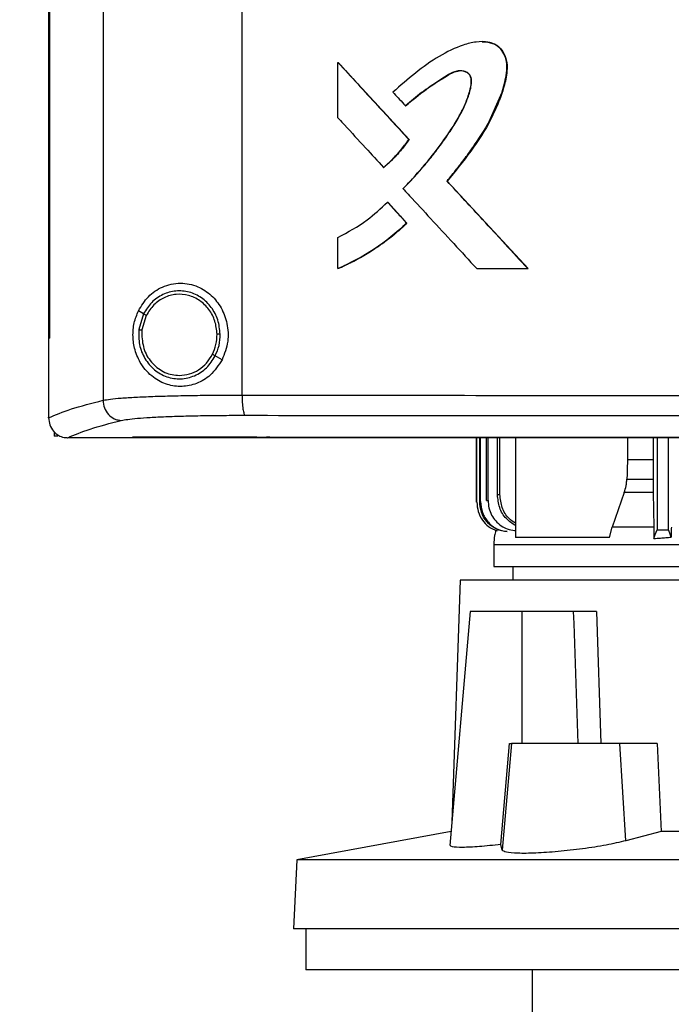
# Model space of a CAD drawing. Extents: x 0.4 to 10.6, y 0.4 to 8.1.
# Drawn here: x 6.5 to 6.7, y 3.8 to 4.1 of the extents above; entities that cross this region are included whole.
import ezdxf

# ---------------------------------------------------------------- set-up
doc = ezdxf.new("R2010")
doc.units = 0
doc.linetypes.add('SLD-SOLID', pattern=[0])
doc.layers.get('0').update_dxf_attribs({"linetype": 'CONTINUOUS'})
doc.styles.add('SLDTEXTSTYLE0', font='TXT', dxfattribs={"width": 0.75})
doc.dimstyles.new('SLDDIMSTYLE1', dxfattribs={"dimtxt": 0.125, "dimasz": 0.13, "dimexe": 0, "dimexo": 0.0625, "dimgap": 0.03125, "dimtad": 0, "dimtih": 1, "dimtoh": 1, "dimdec": 1, "dimlfac": 22, "dimrnd": 1e-09, "dimzin": 12, "dimtxsty": 'SLDTEXTSTYLE0', "dimsah": 1, "dimcen": 0.09, "dimazin": 3, "dimtfac": 1, "dimtdec": 1, "dimtofl": 0, "dimtmove": 0, "dimatfit": 3, "dimtolj": 1, "dimtzin": 12})

# ---------------------------------------------------------------- blocks, each defined once
blk = doc.blocks.new('_D_6')
at = {"color": 7, "linetype": 'SLD-SOLID'}
for p, q in [((6.55514, 4.50079), (5.2343, 4.50079)), ((5.3593, 4.50079), (5.3593, 3.7081)), ((5.3593, 2.71698), (5.3593, 3.50967)), ((6.37238, 2.71698), (5.2343, 2.71698))]:
    blk.add_line(p, q, dxfattribs=at)
for points in [[(5.3593, 4.50079), (5.3393, 4.37079), (5.3793, 4.37079)], [(5.3593, 2.71698), (5.3793, 2.84698), (5.3393, 2.84698)]]:
    blk.add_solid(points, dxfattribs=at)
at = {"color": 7, "linetype": 'SLD-SOLID', "insert": (5.19767, 3.6708), "char_height": 0.125, "attachment_point": 1, "style": 'SLDTEXTSTYLE0'}
blk.add_mtext('39.2', dxfattribs=at)

msp = doc.modelspace()

# ---------------------------------------------------------------- linework, layer by layer
at = {"color": 7, "linetype": 'SLD-SOLID'}
for p, q in [((6.51143, 4.47667), (6.51143, 3.96129)), ((6.55101, 4.47519), (6.55101, 3.96276)), ((6.49589, 4.459), (6.49589, 3.97896)), ((6.49611, 4.459), (6.49611, 3.97896)), ((6.49613, 4.459), (6.49613, 3.97896)), ((6.57834, 4.04173), (6.57834, 4.0575)), ((6.57834, 4.0575), (6.57839, 4.0575)), ((6.59861, 4.03551), (6.57839, 4.0575)), ((6.57842, 4.0575), (6.57839, 4.0575)), ((6.57842, 4.0575), (6.59864, 4.03551)), ((6.5976, 4.04513), (6.59765, 4.04513)), ((6.59765, 4.04513), (6.59768, 4.04513)), ((6.59856, 4.03551), (6.59861, 4.03551)), ((6.59861, 4.03551), (6.59864, 4.03551)), ((6.59135, 4.02758), (6.59141, 4.02758)), ((6.59141, 4.02758), (6.59144, 4.02758)), ((6.60949, 4.02369), (6.60944, 4.02369)), ((6.60949, 4.02369), (6.60952, 4.02369)), ((6.63249, 3.99878), (6.60949, 4.02369)), ((6.60952, 4.02369), (6.63252, 3.99878)), ((6.59245, 4.01768), (6.59251, 4.01768)), ((6.59251, 4.01768), (6.598, 4.0117)), ((6.59251, 4.01768), (6.59254, 4.01768)), ((6.59254, 4.01768), (6.59803, 4.0117)), ((6.59795, 4.0117), (6.598, 4.0117)), ((6.59803, 4.0117), (6.598, 4.0117)), ((6.57834, 3.99878), (6.57834, 4.00765)), ((6.57839, 3.99878), (6.57834, 3.99878)), ((6.57839, 3.99878), (6.57842, 3.99878)), ((6.61791, 3.99878), (6.63245, 3.99878)), ((6.63245, 3.99878), (6.63249, 3.99878)), ((6.63249, 3.99878), (6.63252, 3.99878)), ((6.52296, 3.98591), (6.52151, 3.98677)), ((6.52296, 3.98591), (6.52163, 3.98142)), ((6.52375, 3.98545), (6.52251, 3.98131)), ((6.52251, 3.98131), (6.52243, 3.97991)), ((6.49591, 3.97896), (6.49591, 3.95644)), ((6.49611, 3.97896), (6.49613, 3.97896)), ((6.54533, 3.97277), (6.54338, 3.97392)), ((6.49591, 3.95629), (6.49591, 3.95644)), ((6.49747, 3.95238), (6.49747, 3.95111)), ((6.49858, 3.95111), (6.49747, 3.95111)), ((6.50126, 3.95063), (6.50136, 3.95063)), ((6.51979, 3.95074), (6.51979, 3.95068)), ((6.51979, 3.95068), (6.51979, 3.95061)), ((6.61785, 3.93231), (6.61785, 3.95061)), ((6.61793, 3.93232), (6.61793, 3.95061)), ((6.61874, 3.93244), (6.61874, 3.95061)), ((6.619, 3.93248), (6.619, 3.95061)), ((6.62068, 3.93271), (6.62068, 3.95061)), ((6.62112, 3.93277), (6.62112, 3.95061)), ((6.62381, 3.93437), (6.62381, 3.95061)), ((6.6245, 3.93444), (6.6245, 3.95061)), ((6.62892, 3.95061), (6.62892, 3.92224)), ((6.66086, 3.95061), (6.66086, 3.94433)), ((6.66818, 3.95061), (6.66818, 3.94433)), ((6.6693, 3.95061), (6.6693, 3.92442)), ((6.67253, 3.92442), (6.67253, 3.95061)), ((6.66818, 3.94433), (6.66086, 3.94433)), ((6.66067, 3.93885), (6.66819, 3.93885)), ((6.65995, 3.93505), (6.65652, 3.92515)), ((6.66821, 3.93505), (6.65995, 3.93505)), ((6.66821, 3.93505), (6.66834, 3.92515)), ((6.61785, 3.93231), (6.61793, 3.93232)), ((6.61874, 3.93244), (6.619, 3.93248)), ((6.62068, 3.93271), (6.62112, 3.93277)), ((6.65575, 3.92224), (6.65652, 3.92515)), ((6.65575, 3.92224), (6.62892, 3.92224)), ((6.62276, 3.92027), (6.62276, 3.91392)), ((6.62823, 3.91392), (6.62823, 3.91011)), ((6.61314, 3.91011), (6.61083, 3.84119)), ((6.91164, 3.91011), (6.61314, 3.91011)), ((6.61607, 3.90116), (6.61025, 3.83456)), ((6.63086, 3.90116), (6.61607, 3.90116)), ((6.63086, 3.86358), (6.63086, 3.90116)), ((6.64541, 3.90116), (6.63086, 3.90116)), ((6.64541, 3.90116), (6.64553, 3.89773)), ((6.65203, 3.90116), (6.65324, 3.86358)), ((6.64553, 3.89773), (6.64675, 3.86358)), ((6.62476, 3.83481), (6.62721, 3.86358)), ((6.62782, 3.86358), (6.62516, 3.83322)), ((6.62721, 3.86358), (6.62782, 3.86358)), ((6.65866, 3.86358), (6.62782, 3.86358)), ((6.66037, 3.83588), (6.65866, 3.86358)), ((6.6693, 3.86358), (6.65866, 3.86358)), ((6.6693, 3.86358), (6.67045, 3.83852)), ((6.61059, 3.83849), (6.56668, 3.83043)), ((6.67045, 3.83852), (6.66037, 3.83588)), ((6.85434, 3.83852), (6.67045, 3.83852)), ((6.62516, 3.83322), (6.62476, 3.83481)), ((6.56668, 3.83043), (6.56565, 3.81079)), ((6.95811, 3.83043), (6.56668, 3.83043)), ((6.95914, 3.81079), (6.56565, 3.81079)), ((6.56921, 3.81079), (6.56921, 3.79915)), ((6.76239, 3.79915), (6.56921, 3.79915)), ((6.63372, 3.79915), (6.63372, 3.77947))]:
    msp.add_line(p, q, dxfattribs=at)
at = {"color": 7, "linetype": 'SLD-SOLID', "flags": 128}
for points in [[(6.61949, 4.06334), (6.62081, 4.06334), (6.62306, 4.06267), (6.62406, 4.062), (6.62491, 4.06112), (6.62608, 4.05892), (6.62653, 4.05642), (6.62635, 4.05384), (6.62505, 4.04887), (6.621, 4.03969), (6.61552, 4.03143), (6.60949, 4.02369), (6.60949, 4.02369)], [(6.66086, 3.94433), (6.66076, 3.94159), (6.66072, 3.94022), (6.66067, 3.93885)], [(6.66818, 3.94433), (6.66818, 3.94159), (6.66819, 3.94022), (6.66819, 3.93885)], [(6.66836, 3.92191), (6.66878, 3.92303), (6.66904, 3.92373), (6.6693, 3.92442)], [(6.67332, 3.9223), (6.6729, 3.92342), (6.67253, 3.92442)]]:
    msp.add_lwpolyline(points, dxfattribs=at)
at = {"color": 7, "linetype": 'SLD-SOLID'}
for points, knots in [([(6.60944, 4.02369), (6.60956, 4.02383), (6.61015, 4.02455), (6.61119, 4.02584), (6.61257, 4.02758), (6.61392, 4.02934), (6.61524, 4.03111), (6.61633, 4.03261), (6.61782, 4.03472), (6.6204, 4.03853), (6.62373, 4.04477), (6.62592, 4.05111), (6.62667, 4.05611), (6.62616, 4.05909), (6.62483, 4.06139), (6.6231, 4.06278), (6.62065, 4.0635), (6.61822, 4.0634), (6.61589, 4.06296), (6.61224, 4.06193), (6.6069, 4.05923), (6.60029, 4.05455), (6.59613, 4.05086), (6.59404, 4.049)], [0, 0, 0, 0, 0.007071, 0.035352, 0.063633, 0.091915, 0.120196, 0.148478, 0.162619, 0.219194, 0.324233, 0.432282, 0.47398, 0.516162, 0.544984, 0.574015, 0.598544, 0.641542, 0.665652, 0.689755, 0.786867, 0.892818, 1, 1, 1, 1]), ([(6.61953, 4.06336), (6.61964, 4.06337), (6.62048, 4.06351), (6.6221, 4.06317), (6.62405, 4.06221), (6.62554, 4.06047), (6.62653, 4.05805), (6.62665, 4.05454), (6.62572, 4.05048), (6.62409, 4.04593), (6.62127, 4.03962), (6.61632, 4.03209), (6.61179, 4.02649), (6.60952, 4.02369)], [0, 0, 0, 0, 0.006653, 0.052648, 0.099145, 0.138945, 0.191241, 0.257447, 0.351682, 0.446464, 0.555202, 0.777294, 1, 1, 1, 1]), ([(6.57834, 4.0575), (6.58211, 4.05339), (6.58884, 4.04606), (6.59559, 4.03874), (6.59856, 4.03551)], [0, 0, 0, 0, 0.559938, 1, 1, 1, 1]), ([(6.59689, 4.02157), (6.59702, 4.0217), (6.59766, 4.02235), (6.60036, 4.02514), (6.60441, 4.0298), (6.60919, 4.0361), (6.61251, 4.04134), (6.61475, 4.04577), (6.61587, 4.04891), (6.61637, 4.05132), (6.61633, 4.05287), (6.61598, 4.05384), (6.61527, 4.05456), (6.61425, 4.05502), (6.61296, 4.05515), (6.61119, 4.05478), (6.60927, 4.05369), (6.60623, 4.05157), (6.60211, 4.04902), (6.5991, 4.04642), (6.5976, 4.04513)], [0, 0, 0, 0, 0.009177, 0.045889, 0.192839, 0.315804, 0.438651, 0.500387, 0.561989, 0.603923, 0.621138, 0.638562, 0.653542, 0.670369, 0.693335, 0.71671, 0.759346, 0.80239, 0.901315, 1, 1, 1, 1]), ([(6.59697, 4.02157), (6.59722, 4.02182), (6.59848, 4.0231), (6.6007, 4.02547), (6.60306, 4.02819), (6.60488, 4.03042), (6.60666, 4.03269), (6.60879, 4.03559), (6.6108, 4.03858), (6.61269, 4.04165), (6.61431, 4.04464), (6.61575, 4.04826), (6.61647, 4.05102), (6.61639, 4.05291), (6.61606, 4.0538), (6.61544, 4.05449), (6.61447, 4.05497), (6.61324, 4.05515), (6.61132, 4.05486), (6.60801, 4.05275), (6.60314, 4.04972), (6.59949, 4.04666), (6.59768, 4.04513)], [0, 0, 0, 0, 0.017905, 0.089536, 0.161168, 0.196977, 0.232788, 0.30442, 0.376056, 0.411868, 0.483557, 0.54443, 0.605572, 0.622982, 0.637314, 0.651734, 0.667916, 0.690109, 0.712783, 0.763539, 0.881968, 1, 1, 1, 1]), ([(6.59765, 4.04513), (6.59955, 4.04674), (6.6033, 4.04992), (6.60801, 4.05278), (6.61113, 4.05474), (6.61233, 4.05497), (6.61293, 4.05508)], [0, 0, 0, 0, 0.405112, 0.801453, 0.901615, 1, 1, 1, 1]), ([(6.59404, 4.049), (6.59416, 4.04886), (6.59479, 4.04818), (6.59597, 4.04689), (6.59703, 4.04574), (6.5976, 4.04513)], [0, 0, 0, 0, 0.105256, 0.526251, 1, 1, 1, 1]), ([(6.57834, 4.04173), (6.57846, 4.0416), (6.57909, 4.04092), (6.58171, 4.03806), (6.58592, 4.03348), (6.58964, 4.02944), (6.59135, 4.02758)], [0, 0, 0, 0, 0.028811, 0.144061, 0.605038, 1, 1, 1, 1]), ([(6.59135, 4.02758), (6.59149, 4.0277), (6.59219, 4.0283), (6.59384, 4.02982), (6.59618, 4.0323), (6.59776, 4.03444), (6.59856, 4.03551)], [0, 0, 0, 0, 0.05153, 0.257708, 0.62721, 1, 1, 1, 1]), ([(6.59141, 4.02758), (6.59273, 4.02878), (6.59538, 4.03119), (6.59753, 4.03407), (6.59861, 4.03551)], [0, 0, 0, 0, 0.497528, 1, 1, 1, 1]), ([(6.59864, 4.03551), (6.59855, 4.03539), (6.59812, 4.03478), (6.59731, 4.0337), (6.59637, 4.03254), (6.59539, 4.03141), (6.59457, 4.03053), (6.59373, 4.02968), (6.59277, 4.02875), (6.59199, 4.02806), (6.59144, 4.02758)], [0, 0, 0, 0, 0.041763, 0.20881, 0.375855, 0.459381, 0.626428, 0.709939, 0.793445, 1, 1, 1, 1]), ([(6.63245, 3.99878), (6.62815, 4.00343), (6.62048, 4.01173), (6.61282, 4.02004), (6.60944, 4.02369)], [0, 0, 0, 0, 0.560054, 1, 1, 1, 1]), ([(6.59689, 4.02157), (6.59701, 4.02143), (6.59764, 4.02075), (6.60026, 4.0179), (6.60495, 4.01282), (6.61133, 4.0059), (6.61572, 4.00115), (6.61791, 3.99878)], [0, 0, 0, 0, 0.017858, 0.089284, 0.374979, 0.687485, 1, 1, 1, 1]), ([(6.57834, 4.00765), (6.5812, 4.00918), (6.58633, 4.01192), (6.59057, 4.01591), (6.59245, 4.01768)], [0, 0, 0, 0, 0.556668, 1, 1, 1, 1]), ([(6.59245, 4.01768), (6.59348, 4.01657), (6.59531, 4.01457), (6.59715, 4.01258), (6.59795, 4.0117)], [0, 0, 0, 0, 0.559978, 1, 1, 1, 1]), ([(6.57834, 3.99878), (6.57851, 3.99885), (6.57935, 3.99922), (6.58288, 4.00083), (6.58783, 4.00364), (6.59349, 4.00769), (6.59646, 4.01036), (6.59795, 4.0117)], [0, 0, 0, 0, 0.02344, 0.117216, 0.493111, 0.74556, 1, 1, 1, 1]), ([(6.598, 4.0117), (6.595, 4.00909), (6.58903, 4.00391), (6.58192, 4.00048), (6.57839, 3.99878)], [0, 0, 0, 0, 0.503125, 1, 1, 1, 1]), ([(6.59803, 4.0117), (6.5979, 4.01158), (6.59723, 4.01094), (6.59627, 4.01008), (6.59515, 4.00912), (6.59402, 4.00818), (6.59286, 4.00726), (6.59168, 4.00638), (6.59049, 4.00551), (6.58927, 4.00467), (6.58804, 4.00387), (6.58679, 4.00308), (6.58553, 4.00233), (6.58425, 4.00161), (6.58295, 4.00091), (6.58164, 4.00025), (6.58002, 3.99948), (6.57905, 3.99906), (6.57842, 3.99878)], [0, 0, 0, 0, 0.0233992, 0.1169938, 0.1637864, 0.2105753, 0.3041723, 0.3509665, 0.3977579, 0.4913584, 0.5381537, 0.5849457, 0.6785381, 0.7253291, 0.772125, 0.8657202, 0.9125135, 1, 1, 1, 1]), ([(6.52151, 3.98677), (6.52238, 3.98819), (6.52414, 3.99107), (6.5276, 3.99335), (6.53083, 3.99441), (6.53422, 3.99478), (6.53831, 3.99397), (6.54237, 3.99135), (6.5453, 3.98763), (6.54697, 3.98309), (6.54729, 3.97783), (6.546, 3.97451), (6.54533, 3.97277)], [0, 0, 0, 0, 0.11615, 0.235111, 0.299225, 0.363287, 0.477809, 0.578213, 0.675171, 0.775788, 0.882639, 1, 1, 1, 1]), ([(6.5448, 3.98013), (6.54466, 3.98149), (6.54438, 3.9842), (6.54245, 3.98782), (6.5396, 3.99062), (6.53603, 3.99228), (6.53214, 3.99261), (6.52838, 3.99155), (6.52508, 3.98929), (6.52367, 3.98705), (6.52296, 3.98591)], [0, 0, 0, 0, 0.130035, 0.258236, 0.383576, 0.506191, 0.627391, 0.749118, 0.873082, 1, 1, 1, 1]), ([(6.54391, 3.98011), (6.54378, 3.98137), (6.54352, 3.98387), (6.54173, 3.98721), (6.53911, 3.9898), (6.53581, 3.99133), (6.53222, 3.99164), (6.52875, 3.99066), (6.5257, 3.98857), (6.5244, 3.9865), (6.52375, 3.98545)], [0, 0, 0, 0, 0.130029, 0.25823, 0.383572, 0.506191, 0.627398, 0.749127, 0.873092, 1, 1, 1, 1]), ([(6.54533, 3.97277), (6.54431, 3.97123), (6.54242, 3.96835), (6.53817, 3.96587), (6.53386, 3.96499), (6.52955, 3.9656), (6.52547, 3.96772), (6.52231, 3.97115), (6.52044, 3.9753), (6.51981, 3.97943), (6.52014, 3.98338), (6.52106, 3.98564), (6.52151, 3.98677)], [0, 0, 0, 0, 0.117299, 0.219032, 0.316452, 0.417099, 0.528059, 0.652811, 0.752765, 0.835399, 0.918204, 1, 1, 1, 1]), ([(6.52375, 3.98545), (6.52364, 3.98552), (6.52342, 3.98565), (6.52317, 3.9858), (6.523, 3.98589), (6.52298, 3.98591), (6.52296, 3.98591)], [0, 0, 0, 0, 0.312241, 0.60246, 0.808658, 1, 1, 1, 1]), ([(6.52163, 3.98142), (6.5216, 3.97998), (6.52154, 3.9771), (6.52317, 3.97307), (6.52589, 3.96983), (6.52952, 3.96777), (6.53359, 3.96715), (6.5376, 3.96808), (6.54114, 3.97037), (6.54263, 3.97273), (6.54338, 3.97392)], [0, 0, 0, 0, 0.130021, 0.258739, 0.384678, 0.50759, 0.628653, 0.749944, 0.873431, 1, 1, 1, 1]), ([(6.52163, 3.98142), (6.52163, 3.98142), (6.52164, 3.98142), (6.5217, 3.98141), (6.52178, 3.9814), (6.52193, 3.98138), (6.52218, 3.98135), (6.5224, 3.98132), (6.52251, 3.98131)], [0, 0, 0, 0, 0.108887, 0.220753, 0.337677, 0.460507, 0.722683, 1, 1, 1, 1]), ([(6.49589, 3.97896), (6.49591, 3.97896), (6.49595, 3.97896), (6.49602, 3.97896), (6.49607, 3.97896), (6.49611, 3.97896)], [0, 0, 0, 0, 0.252516, 0.505047, 1, 1, 1, 1]), ([(6.52243, 3.97991), (6.52259, 3.97841), (6.5229, 3.97542), (6.52497, 3.97219), (6.52716, 3.97025), (6.52903, 3.96918), (6.53106, 3.96849), (6.53247, 3.9684), (6.53318, 3.96836)], [0, 0, 0, 0, 0.257703, 0.510579, 0.63501, 0.757765, 0.87923, 1, 1, 1, 1]), ([(6.5426, 3.97438), (6.54299, 3.97529), (6.54378, 3.97712), (6.54387, 3.97911), (6.54391, 3.98011)], [0, 0, 0, 0, 0.497967, 1, 1, 1, 1]), ([(6.54338, 3.97392), (6.54381, 3.9749), (6.54466, 3.97689), (6.54476, 3.97904), (6.5448, 3.98013)], [0, 0, 0, 0, 0.497969, 1, 1, 1, 1]), ([(6.5448, 3.98013), (6.54479, 3.98013), (6.54477, 3.98013), (6.54465, 3.98012), (6.54446, 3.98012), (6.54421, 3.98012), (6.54401, 3.98011), (6.54391, 3.98011)], [0, 0, 0, 0, 0.163267, 0.335524, 0.520836, 0.755028, 1, 1, 1, 1]), ([(6.53318, 3.96836), (6.53414, 3.96844), (6.53607, 3.9686), (6.53873, 3.96989), (6.54104, 3.9718), (6.54208, 3.97351), (6.5426, 3.97438)], [0, 0, 0, 0, 0.244772, 0.491917, 0.743428, 1, 1, 1, 1]), ([(6.54338, 3.97392), (6.54338, 3.97392), (6.54337, 3.97392), (6.54332, 3.97395), (6.54324, 3.974), (6.54311, 3.97408), (6.54289, 3.9742), (6.5427, 3.97432), (6.5426, 3.97438)], [0, 0, 0, 0, 0.107832, 0.218867, 0.335244, 0.45794, 0.720943, 1, 1, 1, 1]), ([(6.49591, 3.95629), (6.49788, 3.95713), (6.50184, 3.95884), (6.50822, 3.96047), (6.51143, 3.96129)], [0, 0, 0, 0, 0.497234, 1, 1, 1, 1]), ([(6.51143, 3.96129), (6.51206, 3.9614), (6.51335, 3.96163), (6.51655, 3.96192), (6.52064, 3.96218), (6.5256, 3.9624), (6.53126, 3.96257), (6.53749, 3.96269), (6.54411, 3.96276), (6.54871, 3.96276), (6.55101, 3.96276)], [0, 0, 0, 0, 0.1108326, 0.2261224, 0.3462788, 0.4711012, 0.5999047, 0.7317348, 0.8654837, 1, 1, 1, 1]), ([(6.51143, 3.96129), (6.51152, 3.96055), (6.51168, 3.95909), (6.51285, 3.95719), (6.51428, 3.95611), (6.51558, 3.95563), (6.51626, 3.95557), (6.51659, 3.95554)], [0, 0, 0, 0, 0.2587384, 0.5125092, 0.7586113, 0.8797845, 1, 1, 1, 1]), ([(6.55101, 3.96276), (6.56788, 3.96274), (6.60169, 3.9627), (6.65273, 3.96267), (6.70401, 3.96264), (6.73827, 3.96264), (6.75541, 3.96264)], [0, 0, 0, 0, 0.248998, 0.498854, 0.749283, 1, 1, 1, 1]), ([(6.55101, 3.96276), (6.55102, 3.96204), (6.55105, 3.96065), (6.55122, 3.95907), (6.55141, 3.95807), (6.55157, 3.95752), (6.55175, 3.95713), (6.55188, 3.95705), (6.55194, 3.95701)], [0, 0, 0, 0, 0.2829769, 0.5480364, 0.670611, 0.7858865, 0.8949425, 1, 1, 1, 1]), ([(6.49591, 3.95629), (6.49599, 3.9556), (6.49615, 3.95423), (6.49722, 3.95246), (6.49866, 3.95125), (6.5001, 3.95071), (6.50094, 3.95065), (6.50126, 3.95063)], [0, 0, 0, 0, 0.238789, 0.477906, 0.69579, 0.884799, 1, 1, 1, 1]), ([(6.50136, 3.95063), (6.50331, 3.95146), (6.50722, 3.95313), (6.51346, 3.95473), (6.51659, 3.95554)], [0, 0, 0, 0, 0.497282, 1, 1, 1, 1]), ([(6.51659, 3.95554), (6.51716, 3.95565), (6.5183, 3.95587), (6.52116, 3.95617), (6.52481, 3.95643), (6.52924, 3.95665), (6.5343, 3.95682), (6.53987, 3.95693), (6.54578, 3.957), (6.54988, 3.95701), (6.55194, 3.95701)], [0, 0, 0, 0, 0.110844, 0.226143, 0.346301, 0.471123, 0.599921, 0.731748, 0.865487, 1, 1, 1, 1]), ([(6.55194, 3.95701), (6.56874, 3.95699), (6.60239, 3.95695), (6.6532, 3.95692), (6.70424, 3.95689), (6.73835, 3.95689), (6.75541, 3.95689)], [0, 0, 0, 0, 0.248999, 0.498856, 0.749284, 1, 1, 1, 1]), ([(6.51979, 3.95063), (6.51556, 3.95063), (6.50941, 3.95063), (6.50328, 3.95063), (6.50136, 3.95063)], [0, 0, 0, 0, 0.686991, 1, 1, 1, 1]), ([(6.75541, 3.95073), (6.75526, 3.95073), (6.75448, 3.95073), (6.75307, 3.95073), (6.75119, 3.95073), (6.74931, 3.95073), (6.74743, 3.95073), (6.74555, 3.95073), (6.74368, 3.95073), (6.7418, 3.95073), (6.73992, 3.95073), (6.73804, 3.95073), (6.73616, 3.95073), (6.73428, 3.95073), (6.73241, 3.95073), (6.73053, 3.95073), (6.72865, 3.95073), (6.72677, 3.95073), (6.72489, 3.95073), (6.72302, 3.95073), (6.72114, 3.95073), (6.71926, 3.95073), (6.71738, 3.95073), (6.71551, 3.95073), (6.71363, 3.95073), (6.71175, 3.95073), (6.70987, 3.95073), (6.708, 3.95073), (6.70612, 3.95073), (6.70424, 3.95073), (6.70237, 3.95073), (6.70049, 3.95073), (6.69861, 3.95073), (6.69674, 3.95073), (6.69486, 3.95073), (6.69298, 3.95073), (6.69111, 3.95073), (6.68923, 3.95073), (6.68735, 3.95073), (6.68548, 3.95073), (6.6836, 3.95073), (6.68173, 3.95073), (6.67985, 3.95073), (6.67798, 3.95073), (6.6761, 3.95073), (6.67423, 3.95073), (6.67235, 3.95073), (6.67048, 3.95073), (6.66861, 3.95073), (6.66673, 3.95073), (6.66486, 3.95073), (6.66298, 3.95073), (6.66111, 3.95073), (6.65924, 3.95073), (6.65736, 3.95073), (6.65549, 3.95073), (6.65362, 3.95073), (6.65175, 3.95073), (6.64987, 3.95073), (6.648, 3.95073), (6.64613, 3.95073), (6.64426, 3.95073), (6.64239, 3.95073), (6.64052, 3.95073), (6.63865, 3.95073), (6.63678, 3.95073), (6.63522, 3.95073), (6.63366, 3.95073), (6.6321, 3.95073), (6.63023, 3.95073), (6.62836, 3.95073), (6.62649, 3.95073), (6.62462, 3.95073), (6.62276, 3.95073), (6.62089, 3.95073), (6.61902, 3.95073), (6.61715, 3.95073), (6.61528, 3.95073), (6.61342, 3.95073), (6.61155, 3.95073), (6.60968, 3.95073), (6.60782, 3.95073), (6.60595, 3.95073), (6.60409, 3.95073), (6.60222, 3.95073), (6.60036, 3.95073), (6.59849, 3.95073), (6.59663, 3.95073), (6.59477, 3.95073), (6.5929, 3.95073), (6.59104, 3.95073), (6.58918, 3.95073), (6.58731, 3.95073), (6.58545, 3.95073), (6.58359, 3.95073), (6.58173, 3.95073), (6.57987, 3.95073), (6.57801, 3.95073), (6.57646, 3.95073), (6.57491, 3.95073), (6.57336, 3.95073), (6.5715, 3.95073), (6.56964, 3.95073), (6.56778, 3.95073), (6.56593, 3.95073), (6.56407, 3.95073), (6.56221, 3.95073), (6.56035, 3.95073), (6.5585, 3.95074), (6.55664, 3.95073), (6.55479, 3.95074), (6.55293, 3.95074), (6.55108, 3.95074), (6.54922, 3.95074), (6.54737, 3.95074), (6.54552, 3.95074), (6.54366, 3.95074), (6.54181, 3.95074), (6.53996, 3.95074), (6.53811, 3.95074), (6.53626, 3.95074), (6.53441, 3.95074), (6.53256, 3.95074), (6.53071, 3.95074), (6.52886, 3.95074), (6.52732, 3.95074), (6.52578, 3.95074), (6.52424, 3.95074), (6.52214, 3.95074), (6.52066, 3.95074), (6.51979, 3.95074)], [0, 0, 0, 0, 0.001981, 0.009908, 0.017834, 0.025761, 0.033687, 0.041612, 0.049539, 0.057465, 0.065391, 0.073318, 0.081244, 0.08917, 0.097096, 0.105022, 0.112949, 0.120875, 0.128801, 0.136727, 0.144653, 0.15258, 0.160506, 0.168432, 0.176358, 0.184284, 0.192211, 0.200137, 0.208063, 0.215989, 0.223915, 0.231841, 0.239767, 0.247693, 0.25562, 0.263546, 0.271472, 0.279398, 0.287325, 0.295251, 0.303177, 0.311103, 0.319029, 0.326956, 0.334882, 0.342809, 0.350735, 0.358661, 0.366586, 0.374513, 0.382439, 0.390365, 0.398292, 0.406218, 0.414144, 0.42207, 0.429996, 0.437922, 0.445849, 0.453775, 0.461701, 0.469627, 0.477553, 0.48548, 0.493406, 0.501332, 0.509259, 0.513222, 0.521147, 0.529074, 0.537, 0.544926, 0.552853, 0.560778, 0.568705, 0.576631, 0.584557, 0.592483, 0.600409, 0.608336, 0.616262, 0.624188, 0.632115, 0.640041, 0.647967, 0.655893, 0.663819, 0.671745, 0.679671, 0.687598, 0.695524, 0.70345, 0.711376, 0.719303, 0.727229, 0.735155, 0.743081, 0.751007, 0.758934, 0.762896, 0.770823, 0.778749, 0.786675, 0.794601, 0.802528, 0.810453, 0.81838, 0.826306, 0.834233, 0.842158, 0.850085, 0.85801, 0.865937, 0.873863, 0.881789, 0.889716, 0.897641, 0.905568, 0.913494, 0.92142, 0.929347, 0.937273, 0.945199, 0.953125, 0.961051, 0.968977, 0.972941, 0.980867, 0.988793, 1, 1, 1, 1]), ([(6.51979, 3.95068), (6.51994, 3.95068), (6.52071, 3.95068), (6.52209, 3.95068), (6.52394, 3.95068), (6.52579, 3.95068), (6.52763, 3.95068), (6.52948, 3.95068), (6.53133, 3.95068), (6.53318, 3.95068), (6.53503, 3.95068), (6.53688, 3.95068), (6.53873, 3.95068), (6.54058, 3.95068), (6.54244, 3.95068), (6.54429, 3.95068), (6.54614, 3.95068), (6.54799, 3.95068), (6.54985, 3.95068), (6.5517, 3.95068), (6.55356, 3.95068), (6.55541, 3.95068), (6.55727, 3.95068), (6.55912, 3.95068), (6.56098, 3.95068), (6.56283, 3.95068), (6.56469, 3.95068), (6.56655, 3.95068), (6.56841, 3.95068), (6.57027, 3.95068), (6.57212, 3.95068), (6.57398, 3.95068), (6.57584, 3.95068), (6.5777, 3.95068), (6.57956, 3.95068), (6.58142, 3.95068), (6.58329, 3.95068), (6.58515, 3.95068), (6.58701, 3.95068), (6.58887, 3.95068), (6.59073, 3.95068), (6.59229, 3.95068), (6.59384, 3.95068), (6.59539, 3.95068), (6.59726, 3.95068), (6.59912, 3.95068), (6.60098, 3.95068), (6.60285, 3.95068), (6.60471, 3.95068), (6.60658, 3.95068), (6.60845, 3.95068), (6.61031, 3.95068), (6.61218, 3.95068), (6.61405, 3.95068), (6.61591, 3.95068), (6.61778, 3.95068), (6.61965, 3.95068), (6.62152, 3.95068), (6.62338, 3.95068), (6.62525, 3.95068), (6.62712, 3.95068), (6.62899, 3.95068), (6.63086, 3.95068), (6.63273, 3.95068), (6.6346, 3.95068), (6.63647, 3.95068), (6.63834, 3.95068), (6.64021, 3.95068), (6.64208, 3.95068), (6.64395, 3.95068), (6.64582, 3.95068), (6.6477, 3.95068), (6.64957, 3.95068), (6.65144, 3.95068), (6.65331, 3.95068), (6.65518, 3.95068), (6.65674, 3.95068), (6.65831, 3.95068), (6.65987, 3.95068), (6.66174, 3.95068), (6.66361, 3.95068), (6.66549, 3.95068), (6.66736, 3.95068), (6.66924, 3.95068), (6.67111, 3.95068), (6.67298, 3.95068), (6.67486, 3.95068), (6.67673, 3.95068), (6.67861, 3.95068), (6.68048, 3.95068), (6.68236, 3.95068), (6.68423, 3.95068), (6.68611, 3.95068), (6.68799, 3.95068), (6.68986, 3.95068), (6.69174, 3.95068), (6.69361, 3.95068), (6.69549, 3.95068), (6.69737, 3.95068), (6.69924, 3.95068), (6.70112, 3.95068), (6.703, 3.95068), (6.70487, 3.95068), (6.70675, 3.95068), (6.70863, 3.95068), (6.7105, 3.95068), (6.71238, 3.95068), (6.71426, 3.95068), (6.71614, 3.95068), (6.71801, 3.95068), (6.71989, 3.95068), (6.72177, 3.95068), (6.72365, 3.95068), (6.72552, 3.95068), (6.7274, 3.95068), (6.72928, 3.95068), (6.73116, 3.95068), (6.73304, 3.95068), (6.73492, 3.95068), (6.73679, 3.95068), (6.73836, 3.95068), (6.73992, 3.95068), (6.74149, 3.95068), (6.74337, 3.95068), (6.74525, 3.95068), (6.74712, 3.95068), (6.749, 3.95068), (6.75088, 3.95068), (6.75302, 3.95068), (6.75453, 3.95068), (6.75541, 3.95068)], [0, 0, 0, 0, 0.001981, 0.009908, 0.017834, 0.02576, 0.033686, 0.041612, 0.049539, 0.057465, 0.065391, 0.073317, 0.081243, 0.08917, 0.097096, 0.105022, 0.112948, 0.120874, 0.1288, 0.136727, 0.144653, 0.15258, 0.160505, 0.168431, 0.176358, 0.184284, 0.19221, 0.200136, 0.208062, 0.215988, 0.223915, 0.231841, 0.239767, 0.247694, 0.255619, 0.263546, 0.271472, 0.279399, 0.287324, 0.295251, 0.303177, 0.311103, 0.315066, 0.322993, 0.330918, 0.338845, 0.346771, 0.354697, 0.362624, 0.370549, 0.378475, 0.386402, 0.394328, 0.402254, 0.41018, 0.418106, 0.426033, 0.433959, 0.441885, 0.449811, 0.457737, 0.465664, 0.47359, 0.481516, 0.489442, 0.497369, 0.505295, 0.513221, 0.521147, 0.529073, 0.536999, 0.544926, 0.552852, 0.560778, 0.568705, 0.57663, 0.584557, 0.58852, 0.596446, 0.604372, 0.612298, 0.620224, 0.628151, 0.636077, 0.644003, 0.651929, 0.659856, 0.667782, 0.675708, 0.683635, 0.69156, 0.699486, 0.707413, 0.715339, 0.723265, 0.731191, 0.739118, 0.747044, 0.75497, 0.762896, 0.770822, 0.778748, 0.786674, 0.794601, 0.802527, 0.810454, 0.818379, 0.826306, 0.834232, 0.842158, 0.850084, 0.85801, 0.865936, 0.873863, 0.881789, 0.889715, 0.897641, 0.905568, 0.913494, 0.92142, 0.929346, 0.933309, 0.941236, 0.949161, 0.957088, 0.965014, 0.97294, 0.980867, 0.988793, 1, 1, 1, 1]), ([(6.99104, 3.95061), (6.97371, 3.95061), (6.93897, 3.95061), (6.88634, 3.95061), (6.83336, 3.95061), (6.78015, 3.95061), (6.72719, 3.95061), (6.67462, 3.95061), (6.62261, 3.95061), (6.57093, 3.95061), (6.53681, 3.95061), (6.51979, 3.95061)], [0, 0, 0, 0, 0.111407, 0.223261, 0.335435, 0.447801, 0.560228, 0.670579, 0.78074, 0.890587, 1, 1, 1, 1]), ([(6.65995, 3.93505), (6.66014, 3.93566), (6.66042, 3.93659), (6.66061, 3.93787), (6.66065, 3.93852), (6.66067, 3.93885)], [0, 0, 0, 0, 0.494143, 0.746306, 1, 1, 1, 1]), ([(6.66819, 3.93885), (6.66819, 3.93853), (6.66819, 3.93773), (6.6682, 3.93645), (6.66821, 3.93552), (6.66821, 3.93505)], [0, 0, 0, 0, 0.248291, 0.621661, 1, 1, 1, 1]), ([(6.6245, 3.93444), (6.62438, 3.93443), (6.62415, 3.9344), (6.62393, 3.93438), (6.62381, 3.93437)], [0, 0, 0, 0, 0.4988903, 1, 1, 1, 1]), ([(6.62892, 3.9256), (6.62801, 3.9262), (6.62607, 3.92749), (6.6242, 3.93069), (6.62394, 3.93314), (6.62381, 3.93437)], [0, 0, 0, 0, 0.305781, 0.654542, 1, 1, 1, 1]), ([(6.62892, 3.92628), (6.6283, 3.92669), (6.62664, 3.92778), (6.62492, 3.93071), (6.62464, 3.93319), (6.6245, 3.93444)], [0, 0, 0, 0, 0.229462, 0.610403, 1, 1, 1, 1]), ([(6.61793, 3.93232), (6.61801, 3.93141), (6.61817, 3.92959), (6.61939, 3.92718), (6.62122, 3.92517), (6.62284, 3.92446), (6.62369, 3.92409)], [0, 0, 0, 0, 0.252742, 0.508844, 0.742479, 1, 1, 1, 1]), ([(6.62577, 3.92392), (6.62526, 3.92403), (6.62424, 3.92423), (6.62246, 3.92509), (6.62058, 3.92672), (6.61904, 3.92937), (6.61884, 3.93142), (6.61874, 3.93244)], [0, 0, 0, 0, 0.131666, 0.257382, 0.490612, 0.744702, 1, 1, 1, 1]), ([(6.619, 3.93248), (6.6191, 3.93142), (6.61932, 3.92927), (6.62104, 3.92651), (6.62354, 3.92449), (6.62557, 3.92411), (6.62657, 3.92392)], [0, 0, 0, 0, 0.2533827, 0.5111359, 0.7581454, 1, 1, 1, 1]), ([(6.62112, 3.93277), (6.62117, 3.93206), (6.62127, 3.93062), (6.62206, 3.92861), (6.62326, 3.92686), (6.62479, 3.92551), (6.62664, 3.92461), (6.62805, 3.92419), (6.62884, 3.92424), (6.62892, 3.92424)], [0, 0, 0, 0, 0.168472, 0.337763, 0.498395, 0.665666, 0.812644, 0.982457, 1, 1, 1, 1]), ([(6.66834, 3.92515), (6.66627, 3.92515), (6.66214, 3.92515), (6.65839, 3.92515), (6.65652, 3.92515)], [0, 0, 0, 0, 0.499995, 1, 1, 1, 1]), ([(6.66834, 3.92515), (6.66834, 3.92463), (6.66835, 3.92357), (6.66836, 3.92247), (6.66836, 3.92191)], [0, 0, 0, 0, 0.49764, 1, 1, 1, 1]), ([(6.67335, 3.92515), (6.67334, 3.92469), (6.67333, 3.92375), (6.67333, 3.92278), (6.67332, 3.9223)], [0, 0, 0, 0, 0.498481, 1, 1, 1, 1]), ([(6.62329, 3.92422), (6.62318, 3.92373), (6.62289, 3.92243), (6.62281, 3.9211), (6.62276, 3.92027)], [0, 0, 0, 0, 0.375527, 1, 1, 1, 1]), ([(6.62657, 3.92392), (6.62649, 3.92392), (6.62634, 3.92392), (6.62608, 3.92392), (6.62589, 3.92392), (6.62577, 3.92392)], [0, 0, 0, 0, 0.2671, 0.534206, 1, 1, 1, 1]), ([(6.66836, 3.92191), (6.66899, 3.92196), (6.67012, 3.92205), (6.67178, 3.92218), (6.67281, 3.92226), (6.67332, 3.9223)], [0, 0, 0, 0, 0.387786, 0.693859, 1, 1, 1, 1]), ([(6.62293, 3.92027), (6.62288, 3.92027), (6.62252, 3.92027), (6.62412, 3.92027), (6.62782, 3.92027), (6.63395, 3.92027), (6.64216, 3.92027), (6.65235, 3.92027), (6.66436, 3.92027), (6.6779, 3.92027), (6.68804, 3.92027), (6.6931, 3.92027)], [0, 0, 0, 0, 0.022042, 0.144287, 0.266531, 0.388775, 0.51102, 0.633264, 0.75551, 0.877754, 1, 1, 1, 1]), ([(6.62293, 3.91392), (6.62288, 3.91392), (6.62252, 3.91392), (6.62412, 3.91392), (6.62782, 3.91392), (6.63396, 3.91392), (6.64216, 3.91392), (6.65235, 3.91392), (6.66437, 3.91392), (6.6779, 3.91392), (6.68804, 3.91392), (6.6931, 3.91392)], [0, 0, 0, 0, 0.022051, 0.144284, 0.266531, 0.388784, 0.511018, 0.633266, 0.75552, 0.877753, 1, 1, 1, 1]), ([(6.65203, 3.90116), (6.65157, 3.90116), (6.65038, 3.90116), (6.64807, 3.90116), (6.64624, 3.90116), (6.64541, 3.90116)], [0, 0, 0, 0, 0.259374, 0.665887, 1, 1, 1, 1]), ([(6.66037, 3.83588), (6.65859, 3.83546), (6.65502, 3.83461), (6.64811, 3.83354), (6.64106, 3.83275), (6.63454, 3.83231), (6.62937, 3.83225), (6.62594, 3.83254), (6.62542, 3.833), (6.62516, 3.83322)], [0, 0, 0, 0, 0.146815, 0.2936784, 0.4392551, 0.5829024, 0.7249654, 0.8662983, 1, 1, 1, 1]), ([(6.62476, 3.83481), (6.62265, 3.83459), (6.61843, 3.83416), (6.61365, 3.83394), (6.61066, 3.83404), (6.61047, 3.83439), (6.61038, 3.83454)], [0, 0, 0, 0, 0.260139, 0.520356, 0.778992, 1, 1, 1, 1])]:
    msp.add_open_spline(points, degree=3, knots=knots, dxfattribs=at)
msp.add_open_spline([(6.6693, 3.92442), (6.66984, 3.92442), (6.67092, 3.92442), (6.67199, 3.92442), (6.67253, 3.92442)], degree=3, dxfattribs=at)

# ---------------------------------------------------------------- dimensions: what is measured, and where the dimension line sits
dim = msp.add_linear_dim(base=(5.3593, 4.50079), p1=(6.42238, 2.71698), p2=(6.60514, 4.50079), angle=90, dimstyle='SLDDIMSTYLE1', dxfattribs=at)
dim.commit()
dim.dimension.update_dxf_attribs({"geometry": '_D_6', "text_midpoint": (5.3593, 3.60889), "dimtype": 160})

doc.saveas('drawing.dxf')
